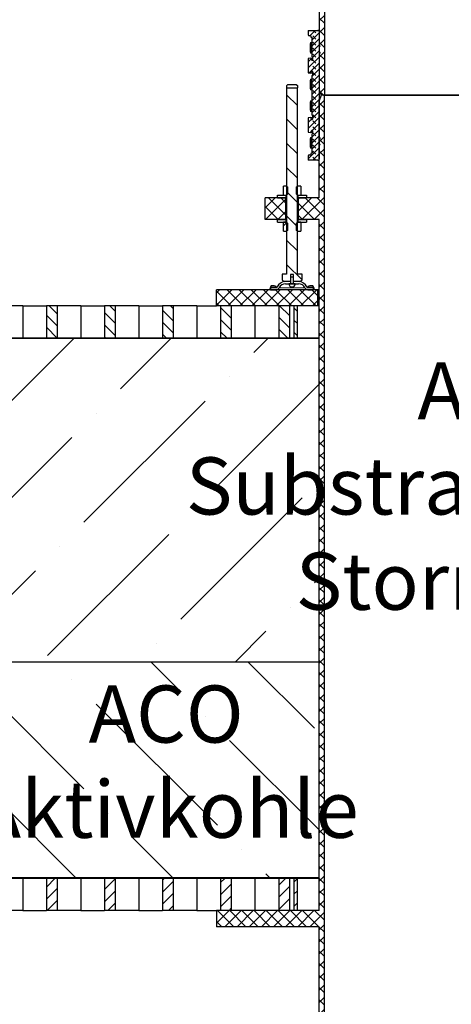
# Model space of a CAD drawing. Units: millimetres. Extents: x 0 to 420, y -115 to 297.
# Drawn here: x 93 to 113, y 141 to 187 of the extents above; entities that cross this region are included whole.
import ezdxf

# ---------------------------------------------------------------- set-up
doc = ezdxf.new("R2010")
doc.units = ezdxf.units.MM
doc.styles.add('SLDTEXTSTYLE0', font='TXT', dxfattribs={"width": 0.605})
pattern_1 = [(135, (0, 0), (-13.4704, -13.4704), []), (135, (-2e-14, 4.49), (-13.4704, -13.4704), []), (135, (-3e-14, 8.98), (-13.4704, -13.4704), []), (135, (-5e-14, 13.47), (-13.4704, -13.4704), [])]
pattern_2 = [(45, (0, 0), (-13.4704, 13.4704), []), (45, (4.49, 0), (-13.4704, 13.4704), []), (45, (8.98, 0), (-13.4704, 13.4704), []), (45, (13.47, 0), (-13.4704, 13.4704), [])]
pattern_3 = [(135, (-0.21047, 0.21047), (-0.42094951, 0.14031649), [0.1984375, -0.396875]), (135, (-0.21047, 0.4911), (-0.42094951, 0.14031649), [0.1984375, -0.396875]), (224.99997, (0, 0), (0.14031643, -0.14031657), [])]

msp = doc.modelspace()

# ---------------------------------------------------------------- hatches: boundary and pattern name
at = {"linetype": 'Continuous', "lineweight": 18}
h = msp.add_hatch(dxfattribs=at)
h.set_pattern_fill('ANSI37', scale=0.125, style=0)
h.paths.add_polyline_path([(107.1054485, 188.3471062), (101.8604485, 188.3471062), (101.8604485, 188.2021062), (102.1104485, 188.1021062), (106.8604485, 188.1021062), (106.8604485, 183.3521062), (106.9604485, 183.1021062), (107.1054485, 183.1021062)], flags=0)
h = msp.add_hatch(dxfattribs=at)
h.set_pattern_fill('DIN 128 Elastomer-Rubber', scale=0.03125, angle=90, style=0, pattern_type=2)
h.set_pattern_definition(pattern_3)
edge = h.paths.add_edge_path(flags=0)
edge.add_line((106.5604485, 184.0271062), (106.5204485, 184.0271062))
edge.add_line((106.5204485, 184.0271062), (106.5204485, 182.1771062))
edge.add_line((106.5204485, 182.1771062), (106.5604485, 182.1771062))
edge.add_line((106.5604485, 182.1771062), (106.5604485, 182.0021062))
edge.add_arc((106.5354485, 182.0021062), 0.025, 270, 360, ccw=False)
edge.add_line((106.5354485, 181.9771062), (106.5326172, 181.9771062))
edge.add_arc((106.5326172, 182.0021062), 0.025, 210, 270, ccw=False)
edge.add_line((106.5109666, 181.9896062), (106.4604485, 182.0771062))
edge.add_line((106.4604485, 182.0771062), (106.3604485, 182.0626725))
edge.add_line((106.3604485, 182.0626725), (106.3604485, 181.39154))
edge.add_line((106.3604485, 181.39154), (106.4604485, 181.3771062))
edge.add_line((106.4604485, 181.3771062), (106.5109666, 181.4646062))
edge.add_arc((106.5326172, 181.4521062), 0.025, 90, 150, ccw=False)
edge.add_line((106.5326172, 181.4771062), (106.5354485, 181.4771062))
edge.add_arc((106.5354485, 181.4521062), 0.025, 0, 90, ccw=False)
edge.add_line((106.5604485, 181.4521062), (106.5604485, 181.3232387))
edge.add_line((106.5604485, 181.3232387), (106.5204485, 181.3232387))
edge.add_line((106.5204485, 181.3232387), (106.5204485, 180.4732387))
edge.add_line((106.5204485, 180.4732387), (106.5602987, 180.4732387))
edge.add_arc((106.5104485, 180.4771062), 0.05, 300, 355.56372476, ccw=False)
edge.add_line((106.5354485, 180.4338049), (106.4738459, 180.3982387))
edge.add_line((106.4738459, 180.3982387), (106.4738459, 180.3482387))
edge.add_line((106.4738459, 180.3482387), (106.4104485, 180.3482387))
edge.add_arc((106.4104485, 180.2982387), 0.05, 90, 180)
edge.add_line((106.3604485, 180.2982387), (106.3604485, 180.0982387))
edge.add_line((106.3604485, 180.0982387), (106.8104485, 180.0982387))
edge.add_arc((106.8104485, 180.1482387), 0.05, 270, 360)
edge.add_line((106.8604485, 180.1482387), (106.8604485, 180.7771062))
edge.add_line((106.8604485, 180.7771062), (106.9104485, 180.8271062))
edge.add_line((106.9104485, 180.8271062), (106.8604485, 180.8771062))
edge.add_line((106.8604485, 180.8771062), (106.8604485, 181.0771062))
edge.add_line((106.8604485, 181.0771062), (106.9104485, 181.1271062))
edge.add_line((106.9104485, 181.1271062), (106.8604485, 181.1771062))
edge.add_line((106.8604485, 181.1771062), (106.8604485, 185.0271062))
edge.add_line((106.8604485, 185.0271062), (106.9104485, 185.0771062))
edge.add_line((106.9104485, 185.0771062), (106.8604485, 185.1271062))
edge.add_line((106.8604485, 185.1271062), (106.8604485, 185.3271062))
edge.add_line((106.8604485, 185.3271062), (106.9104485, 185.3771062))
edge.add_line((106.9104485, 185.3771062), (106.8604485, 185.4271062))
edge.add_line((106.8604485, 185.4271062), (106.8604485, 186.0559737))
edge.add_arc((106.8104485, 186.0559737), 0.05, 0, 90)
edge.add_line((106.8104485, 186.1059737), (106.3604485, 186.1059737))
edge.add_line((106.3604485, 186.1059737), (106.3604485, 185.9059737))
edge.add_arc((106.4104485, 185.9059737), 0.05, 180, 270)
edge.add_line((106.4104485, 185.8559737), (106.4738459, 185.8559737))
edge.add_line((106.4738459, 185.8559737), (106.4738459, 185.8059737))
edge.add_line((106.4738459, 185.8059737), (106.5354485, 185.7704075))
edge.add_arc((106.5104485, 185.7271062), 0.05, 4.43627524, 60, ccw=False)
edge.add_line((106.5602987, 185.7309737), (106.5204485, 185.7309737))
edge.add_line((106.5204485, 185.7309737), (106.5204485, 184.8809737))
edge.add_line((106.5204485, 184.8809737), (106.5604485, 184.8809737))
edge.add_line((106.5604485, 184.8809737), (106.5604485, 184.7521062))
edge.add_arc((106.5354485, 184.7521062), 0.025, 270, 360, ccw=False)
edge.add_line((106.5354485, 184.7271062), (106.5326172, 184.7271062))
edge.add_arc((106.5326172, 184.7521062), 0.025, 210, 270, ccw=False)
edge.add_line((106.5109666, 184.7396062), (106.4604485, 184.8271062))
edge.add_line((106.4604485, 184.8271062), (106.3604485, 184.8126725))
edge.add_line((106.3604485, 184.8126725), (106.3604485, 184.14154))
edge.add_line((106.3604485, 184.14154), (106.4604485, 184.1271062))
edge.add_line((106.4604485, 184.1271062), (106.5109666, 184.2146062))
edge.add_arc((106.5326172, 184.2021062), 0.025, 90, 150, ccw=False)
edge.add_line((106.5326172, 184.2271062), (106.5354485, 184.2271062))
edge.add_arc((106.5354485, 184.2021062), 0.025, 0, 90, ccw=False)
edge.add_line((106.5604485, 184.2021062), (106.5604485, 184.0271062))
h = msp.add_hatch(dxfattribs=at)
h.set_pattern_fill('DIN 128 Elastomer-Rubber', scale=0.03125, angle=90, style=0, pattern_type=2)
h.set_pattern_definition(pattern_3)
h.paths.add_polyline_path([(106.4773975, 185.4971062), (106.4773975, 185.5471062), (106.4673975, 185.5471062), (106.4673975, 185.4971062)], flags=0)
h = msp.add_hatch(dxfattribs=at)
h.set_pattern_fill('DIN 128 Elastomer-Rubber', scale=0.03125, angle=90, style=0, pattern_type=2)
h.set_pattern_definition(pattern_3)
h.paths.add_polyline_path([(106.4773975, 185.0571062), (106.4773975, 185.1071062), (106.4673975, 185.1071062), (106.4673975, 185.0571062)], flags=0)
h = msp.add_hatch(dxfattribs=at)
h.set_pattern_fill('DIN 128 Elastomer-Rubber', scale=0.03125, angle=90, style=0, pattern_type=2)
h.set_pattern_definition(pattern_3)
h.paths.add_polyline_path([(106.4773975, 183.7971062), (106.4773975, 183.8471062), (106.4673975, 183.8471062), (106.4673975, 183.7971062)], flags=0)
h = msp.add_hatch(dxfattribs=at)
h.set_pattern_fill('ANSI31', scale=0.25, angle=90, style=0)
h.paths.add_polyline_path([(105.1479485, 174.8271062), (105.1479485, 174.5438623), (105.2635735, 174.4771062), (105.5404485, 174.4771062), (105.5404485, 174.8021062), (105.6804485, 174.8021062), (105.6804485, 174.4771062), (105.9573235, 174.4771062), (106.0729485, 174.5438623), (106.0729485, 174.8271062), (105.8604485, 174.8271062), (105.8604485, 183.4521062), (105.3604485, 183.4521062), (105.3604485, 174.8271062)], flags=0)
h = msp.add_hatch(dxfattribs=at)
h.set_pattern_fill('DIN 128 Elastomer-Rubber', scale=0.03125, angle=90, style=0, pattern_type=2)
h.set_pattern_definition(pattern_3)
h.paths.add_polyline_path([(106.4773975, 183.3571062), (106.4773975, 183.4071062), (106.4673975, 183.4071062), (106.4673975, 183.3571062)], flags=0)
h = msp.add_hatch(dxfattribs=at)
h.set_pattern_fill('ANSI37', scale=0.125, style=0)
h.paths.add_polyline_path([(99.3604485, 139.3521062), (99.3604485, 138.8521062), (106.8604485, 138.8521062), (106.8604485, 137.8521062), (107.1054485, 137.8521062), (107.1054485, 183.1021062), (106.9604485, 183.1021062), (106.8604485, 182.8521062), (106.8604485, 178.3521062), (105.9104485, 178.3521062), (105.9104485, 177.3521062), (106.8604485, 177.3521062), (106.8604485, 145.3521062), (102.1104485, 145.3521062), (102.1104485, 144.6021062), (106.8604485, 144.6021062), (106.8604485, 139.3521062)], flags=0)
h = msp.add_hatch(dxfattribs=at)
h.set_pattern_fill('DIN 128 Elastomer-Rubber', scale=0.03125, angle=90, style=0, pattern_type=2)
h.set_pattern_definition(pattern_3)
h.paths.add_polyline_path([(106.4773975, 182.7971062), (106.4773975, 182.8471062), (106.4673975, 182.8471062), (106.4673975, 182.7971062)], flags=0)
h = msp.add_hatch(dxfattribs=at)
h.set_pattern_fill('DIN 128 Elastomer-Rubber', scale=0.03125, angle=90, style=0, pattern_type=2)
h.set_pattern_definition(pattern_3)
h.paths.add_polyline_path([(106.4773975, 182.3571062), (106.4773975, 182.4071062), (106.4673975, 182.4071062), (106.4673975, 182.3571062)], flags=0)
h = msp.add_hatch(dxfattribs=at)
h.set_pattern_fill('DIN 128 Elastomer-Rubber', scale=0.03125, angle=90, style=0, pattern_type=2)
h.set_pattern_definition(pattern_3)
h.paths.add_polyline_path([(106.4773975, 181.0971062), (106.4773975, 181.1471062), (106.4673975, 181.1471062), (106.4673975, 181.0971062)], flags=0)
h = msp.add_hatch(dxfattribs=at)
h.set_pattern_fill('DIN 128 Elastomer-Rubber', scale=0.03125, angle=90, style=0, pattern_type=2)
h.set_pattern_definition(pattern_3)
h.paths.add_polyline_path([(106.4773975, 180.6571062), (106.4773975, 180.7071062), (106.4673975, 180.7071062), (106.4673975, 180.6571062)], flags=0)
h = msp.add_hatch(dxfattribs=at)
h.set_pattern_fill('DIN 201 Stahl und Stahlguss', style=0, pattern_type=2)
h.set_pattern_definition(pattern_2)
h.paths.add_polyline_path([(105.2104485, 178.8971062), (105.2104485, 178.4771062), (105.3598547, 178.4771062), (105.4004485, 178.5177), (105.4004485, 178.8565125), (105.3598547, 178.8971062)], flags=0)
h = msp.add_hatch(dxfattribs=at)
h.set_pattern_fill('DIN 201 Stahl und Stahlguss', style=0, pattern_type=2)
h.set_pattern_definition(pattern_2)
h.paths.add_polyline_path([(105.8204485, 178.5177), (105.8610422, 178.4771062), (106.0104485, 178.4771062), (106.0104485, 178.8971062), (105.8610422, 178.8971062), (105.8204485, 178.8565125)], flags=0)
h = msp.add_hatch(dxfattribs=at)
h.set_pattern_fill('ANSI37', scale=0.125, style=0)
h.paths.add_polyline_path([(104.3604485, 178.3521062), (104.3604485, 177.3521062), (105.3104485, 177.3521062), (105.3104485, 178.3521062)], flags=0)
h = msp.add_hatch(dxfattribs=at)
h.set_pattern_fill('DIN 201 Stahl und Stahlguss', angle=90, style=0, pattern_type=2)
h.set_pattern_definition(pattern_1)
h.paths.add_polyline_path([(104.9354485, 178.4771062), (104.9354485, 178.3521062), (105.3354485, 178.3521062), (105.3354485, 178.4771062)], flags=0)
h = msp.add_hatch(dxfattribs=at)
h.set_pattern_fill('DIN 201 Stahl und Stahlguss', angle=90, style=0, pattern_type=2)
h.set_pattern_definition(pattern_1)
h.paths.add_polyline_path([(106.2854485, 178.3521062), (106.2854485, 178.4771062), (105.8854485, 178.4771062), (105.8854485, 178.3521062)], flags=0)
h = msp.add_hatch(dxfattribs=at)
h.set_pattern_fill('DIN 201 Stahl und Stahlguss', angle=90, style=0, pattern_type=2)
h.set_pattern_definition(pattern_1)
h.paths.add_polyline_path([(104.9354485, 177.3521062), (104.9354485, 177.2271062), (105.3354485, 177.2271062), (105.3354485, 177.3521062)], flags=0)
h = msp.add_hatch(dxfattribs=at)
h.set_pattern_fill('DIN 201 Stahl und Stahlguss', style=0, pattern_type=2)
h.set_pattern_definition(pattern_2)
h.paths.add_polyline_path([(105.2104485, 177.2271062), (105.2104485, 176.8071062), (105.3598547, 176.8071062), (105.4004485, 176.8477), (105.4004485, 177.1865125), (105.3598547, 177.2271062)], flags=0)
h = msp.add_hatch(dxfattribs=at)
h.set_pattern_fill('DIN 201 Stahl und Stahlguss', style=0, pattern_type=2)
h.set_pattern_definition(pattern_2)
h.paths.add_polyline_path([(105.8204485, 176.8477), (105.8610422, 176.8071062), (106.0104485, 176.8071062), (106.0104485, 177.2271062), (105.8610422, 177.2271062), (105.8204485, 177.1865125)], flags=0)
h = msp.add_hatch(dxfattribs=at)
h.set_pattern_fill('DIN 201 Stahl und Stahlguss', angle=90, style=0, pattern_type=2)
h.set_pattern_definition(pattern_1)
h.paths.add_polyline_path([(106.2854485, 177.2271062), (106.2854485, 177.3521062), (105.8854485, 177.3521062), (105.8854485, 177.2271062)], flags=0)
h = msp.add_hatch(dxfattribs=at)
h.set_pattern_fill('DIN 201 Stahl und Stahlguss', style=0, pattern_type=2)
h.set_pattern_definition(pattern_2)
h.paths.add_polyline_path([(105.6804485, 174.6921062), (105.5404485, 174.6921062), (105.5404485, 174.3771062), (105.6804485, 174.3771062)], flags=0)
h = msp.add_hatch(dxfattribs=at)
h.set_pattern_fill('DIN 201 Stahl und Stahlguss', angle=90, style=0, pattern_type=2)
h.set_pattern_definition(pattern_1)
edge = h.paths.add_edge_path(flags=0)
edge.add_arc((105.3080978, 174.0521062), 0.325, 90, 155.09893763, ccw=False)
edge.add_line((105.3080978, 174.3771062), (105.5354485, 174.3771062))
edge.add_line((105.5354485, 174.3771062), (105.5354485, 174.4771062))
edge.add_line((105.5354485, 174.4771062), (105.3080978, 174.4771062))
edge.add_arc((105.3080978, 174.0521062), 0.425, 90, 155.09893763)
edge.add_arc((104.8772556, 174.2521062), 0.05, 270, 335.09893763, ccw=False)
edge.add_line((104.8772556, 174.2021062), (104.6104485, 174.2021062))
edge.add_line((104.6104485, 174.2021062), (104.6104485, 174.1021062))
edge.add_line((104.6104485, 174.1021062), (104.8772556, 174.1021062))
edge.add_arc((104.8772556, 174.2521062), 0.15, 270, 335.09893763)
h = msp.add_hatch(dxfattribs=at)
h.set_pattern_fill('DIN 201 Stahl und Stahlguss', angle=90, style=0, pattern_type=2)
h.set_pattern_definition(pattern_1)
edge = h.paths.add_edge_path(flags=0)
edge.add_arc((105.6104485, 174.3771062), 0.15, 180, 360)
edge.add_line((105.7604485, 174.3771062), (105.4604485, 174.3771062))
h = msp.add_hatch(dxfattribs=at)
h.set_pattern_fill('DIN 201 Stahl und Stahlguss', angle=90, style=0, pattern_type=2)
h.set_pattern_definition(pattern_1)
edge = h.paths.add_edge_path(flags=0)
edge.add_line((105.6854485, 174.4771062), (105.6854485, 174.3771062))
edge.add_line((105.6854485, 174.3771062), (105.9127991, 174.3771062))
edge.add_arc((105.9127991, 174.0521062), 0.325, 24.90106237, 90, ccw=False)
edge.add_arc((106.3436413, 174.2521062), 0.15, 204.90106237, 270)
edge.add_line((106.3436413, 174.1021062), (106.6104485, 174.1021062))
edge.add_line((106.6104485, 174.1021062), (106.6104485, 174.2021062))
edge.add_line((106.6104485, 174.2021062), (106.3436413, 174.2021062))
edge.add_arc((106.3436413, 174.2521062), 0.05, 204.90106237, 270, ccw=False)
edge.add_arc((105.9127991, 174.0521062), 0.425, 24.90106237, 90)
edge.add_line((105.9127991, 174.4771062), (105.6854485, 174.4771062))
h = msp.add_hatch(dxfattribs=at)
h.set_pattern_fill('ANSI37', scale=0.125, style=0)
h.paths.add_polyline_path([(102.1104485, 174.1021062), (102.1104485, 173.3521062), (106.8104485, 173.3521062), (106.8104485, 174.1021062)], flags=0)
h = msp.add_hatch(dxfattribs=at)
h.set_pattern_fill('ANSI31', scale=0.125, angle=90, style=0)
h.paths.add_polyline_path([(94.7384138, 171.8521062), (94.7384138, 173.3521062), (94.2434391, 173.3521062), (94.2434391, 171.8521062)], flags=0)
h = msp.add_hatch(dxfattribs=at)
h.set_pattern_fill('ANSI31', scale=0.125, angle=90, style=0)
h.paths.add_polyline_path([(97.4254196, 171.8521062), (97.4254196, 173.3521062), (96.9304449, 173.3521062), (96.9304449, 171.8521062)], flags=0)
h = msp.add_hatch(dxfattribs=at)
h.set_pattern_fill('ANSI31', scale=0.125, angle=90, style=0)
h.paths.add_polyline_path([(100.1124254, 171.8521062), (100.1124254, 173.3521062), (99.6174506, 173.3521062), (99.6174506, 171.8521062)], flags=0)
h = msp.add_hatch(dxfattribs=at)
h.set_pattern_fill('ANSI31', scale=0.125, angle=90, style=0)
h.paths.add_polyline_path([(102.7994312, 171.8521062), (102.7994312, 173.3521062), (102.3044564, 173.3521062), (102.3044564, 171.8521062)], flags=0)
h = msp.add_hatch(dxfattribs=at)
h.set_pattern_fill('ANSI31', scale=0.125, angle=90, style=0)
h.paths.add_polyline_path([(105.4864369, 171.8521062), (105.4864369, 173.3521062), (104.9914622, 173.3521062), (104.9914622, 171.8521062)], flags=0)
h = msp.add_hatch(dxfattribs=at)
h.set_pattern_fill('ANSI31', scale=0.125, angle=90, style=0)
h.paths.add_polyline_path([(105.8604485, 171.8521062), (105.8604485, 173.3521062), (105.7104485, 173.3521062), (105.7104485, 171.8521062)], flags=0)
h = msp.add_hatch(dxfattribs=at)
h.set_pattern_fill('DIN 201 Stahl und Stahlguss', style=0, pattern_type=2)
h.set_pattern_definition(pattern_2)
edge = h.paths.add_edge_path(flags=0)
edge.add_line((73.3754485, 166.8371062), (73.3754485, 171.7521062))
edge.add_arc((73.4754485, 171.7521062), 0.1, 90, 180, ccw=False)
edge.add_line((73.4754485, 171.8521062), (106.8604485, 171.8521062))
edge.add_line((106.8604485, 171.8521062), (106.8604485, 171.8671062))
edge.add_line((106.8604485, 171.8671062), (73.4754485, 171.8671062))
edge.add_arc((73.4754485, 171.7521062), 0.115, 90, 180)
edge.add_line((73.3604485, 171.7521062), (73.3604485, 166.8371062))
edge.add_line((73.3604485, 166.8371062), (73.3754485, 166.8371062))
h = msp.add_hatch(dxfattribs=at)
h.set_pattern_fill('DIN 201 Stahl und Stahlguss', angle=90, style=0, pattern_type=2)
h.set_pattern_definition(pattern_1)
edge = h.paths.add_edge_path(flags=0)
edge.add_line((73.3754485, 166.8371062), (73.3754485, 171.7521062))
edge.add_arc((73.4754485, 171.7521062), 0.1, 90, 180, ccw=False)
edge.add_line((73.4754485, 171.8521062), (106.8604485, 171.8521062))
edge.add_line((106.8604485, 171.8521062), (106.8604485, 171.8671062))
edge.add_line((106.8604485, 171.8671062), (73.4754485, 171.8671062))
edge.add_arc((73.4754485, 171.7521062), 0.115, 90, 180)
edge.add_line((73.3604485, 171.7521062), (73.3604485, 166.8371062))
edge.add_line((73.3604485, 166.8371062), (73.3754485, 166.8371062))
h = msp.add_hatch(dxfattribs=at)
h.set_pattern_fill('ANSI36', style=0)
h.paths.add_polyline_path([(73.3604485, 171.8371062), (73.3604485, 156.8521062), (106.8604485, 156.8521062), (106.8604485, 171.8371062)], flags=0)
h = msp.add_hatch(dxfattribs=at)
h.set_pattern_fill('ANSI36', angle=90, style=0)
edge = h.paths.add_edge_path(flags=0)
edge.add_line((73.4854485, 146.8671062), (106.8604485, 146.8671062))
edge.add_line((106.8604485, 146.8671062), (106.8604485, 156.8521062))
edge.add_line((106.8604485, 156.8521062), (73.3604485, 156.8521062))
edge.add_line((73.3604485, 156.8521062), (73.3604485, 146.9921062))
edge.add_arc((73.4854485, 146.9921062), 0.125, 180, 270)
h = msp.add_hatch(dxfattribs=at)
h.set_pattern_fill('DIN 201 Stahl und Stahlguss', style=0, pattern_type=2)
h.set_pattern_definition(pattern_2)
edge = h.paths.add_edge_path(flags=0)
edge.add_line((106.8604485, 146.8521062), (73.4754485, 146.8521062))
edge.add_arc((73.4754485, 146.9521062), 0.1, 180, 270, ccw=False)
edge.add_line((73.3754485, 146.9521062), (73.3754485, 151.8671062))
edge.add_line((73.3754485, 151.8671062), (73.3604485, 151.8671062))
edge.add_line((73.3604485, 151.8671062), (73.3604485, 146.9521062))
edge.add_arc((73.4754485, 146.9521062), 0.115, 180, 270)
edge.add_line((73.4754485, 146.8371062), (106.8604485, 146.8371062))
edge.add_line((106.8604485, 146.8371062), (106.8604485, 146.8521062))
h = msp.add_hatch(dxfattribs=at)
h.set_pattern_fill('DIN 201 Stahl und Stahlguss', angle=90, style=0, pattern_type=2)
h.set_pattern_definition(pattern_1)
edge = h.paths.add_edge_path(flags=0)
edge.add_line((106.8604485, 146.8521062), (73.4754485, 146.8521062))
edge.add_arc((73.4754485, 146.9521062), 0.1, 180, 270, ccw=False)
edge.add_line((73.3754485, 146.9521062), (73.3754485, 151.8671062))
edge.add_line((73.3754485, 151.8671062), (73.3604485, 151.8671062))
edge.add_line((73.3604485, 151.8671062), (73.3604485, 146.9521062))
edge.add_arc((73.4754485, 146.9521062), 0.115, 180, 270)
edge.add_line((73.4754485, 146.8371062), (106.8604485, 146.8371062))
edge.add_line((106.8604485, 146.8371062), (106.8604485, 146.8521062))
h = msp.add_hatch(dxfattribs=at)
h.set_pattern_fill('ANSI31', scale=0.125, style=0)
h.paths.add_polyline_path([(94.7384138, 145.3521062), (94.7384138, 146.8521062), (94.2434391, 146.8521062), (94.2434391, 145.3521062)], flags=0)
h = msp.add_hatch(dxfattribs=at)
h.set_pattern_fill('ANSI31', scale=0.125, style=0)
h.paths.add_polyline_path([(97.4254196, 145.3521062), (97.4254196, 146.8521062), (96.9304449, 146.8521062), (96.9304449, 145.3521062)], flags=0)
h = msp.add_hatch(dxfattribs=at)
h.set_pattern_fill('ANSI31', scale=0.125, style=0)
h.paths.add_polyline_path([(100.1124254, 145.3521062), (100.1124254, 146.8521062), (99.6174506, 146.8521062), (99.6174506, 145.3521062)], flags=0)
h = msp.add_hatch(dxfattribs=at)
h.set_pattern_fill('ANSI31', scale=0.125, style=0)
h.paths.add_polyline_path([(102.7994312, 145.3521062), (102.7994312, 146.8521062), (102.3044564, 146.8521062), (102.3044564, 145.3521062)], flags=0)
h = msp.add_hatch(dxfattribs=at)
h.set_pattern_fill('ANSI31', scale=0.125, style=0)
h.paths.add_polyline_path([(105.4864369, 145.3521062), (105.4864369, 146.8521062), (104.9914622, 146.8521062), (104.9914622, 145.3521062)], flags=0)
h = msp.add_hatch(dxfattribs=at)
h.set_pattern_fill('ANSI31', scale=0.125, style=0)
h.paths.add_polyline_path([(105.8604485, 145.3521062), (105.8604485, 146.8521062), (105.7104485, 146.8521062), (105.7104485, 145.3521062)], flags=0)

# ---------------------------------------------------------------- linework, layer by layer
at = {"color": 7, "linetype": 'Continuous', "lineweight": 25}
for p, q in [((107.1054485, 188.3471062), (107.1054485, 183.1021062)), ((106.8604485, 188.1021062), (106.8604485, 183.3521062)), ((106.3604485, 186.1059737), (106.3604485, 185.9059737)), ((106.3604485, 186.1059737), (106.8104485, 186.1059737)), ((106.8604485, 186.0559737), (106.8604485, 185.4271062)), ((106.4738459, 185.8559737), (106.4104485, 185.8559737)), ((106.4738459, 185.8559737), (106.4738459, 185.8059737)), ((106.4738459, 185.8059737), (106.5354485, 185.7704075)), ((106.5204485, 185.7309737), (106.5204485, 184.8809737)), ((106.5204485, 185.7309737), (106.5602987, 185.7309737)), ((106.4673975, 185.5471062), (106.4673975, 185.4971062)), ((106.4673975, 185.5471062), (106.4773975, 185.5471062)), ((106.4673975, 185.4971062), (106.4773975, 185.4971062)), ((106.4674686, 185.1071062), (106.4674686, 185.4971062)), ((106.4773975, 185.5471062), (106.4773975, 185.4971062)), ((106.4773975, 185.5471062), (106.5204485, 185.5471062)), ((106.4774688, 185.4971062), (106.4773975, 185.4971062)), ((106.4774688, 185.1071062), (106.4774688, 185.4971062)), ((106.4818294, 185.4971062), (106.4798664, 185.4971062)), ((106.4798664, 185.4971062), (106.4798664, 185.1071062)), ((106.4818294, 185.1071062), (106.4818294, 185.4971062)), ((106.4929415, 185.4971062), (106.4890186, 185.4971062)), ((106.4890186, 185.4971062), (106.4890186, 185.1071062)), ((106.4929415, 185.1071062), (106.4929415, 185.4971062)), ((106.510788, 185.4971062), (106.5049112, 185.4971062)), ((106.5049112, 185.4971062), (106.5049112, 185.1071062)), ((106.510788, 185.1071062), (106.510788, 185.4971062)), ((106.8604485, 185.4271062), (106.9104485, 185.3771062)), ((106.9104485, 185.3771062), (106.8604485, 185.3271062)), ((106.8604485, 185.3271062), (106.8604485, 185.1271062)), ((106.8604485, 185.1271062), (106.9104485, 185.0771062)), ((106.4604485, 184.8271062), (106.3604485, 184.8126725)), ((106.3604485, 184.8126725), (106.3604485, 184.14154)), ((106.4604485, 184.8271062), (106.5109666, 184.7396062)), ((106.4604485, 184.8271062), (106.5604485, 184.8271062)), ((106.4673975, 185.1071062), (106.4673975, 185.0571062)), ((106.4773975, 185.1071062), (106.4673975, 185.1071062)), ((106.4773975, 185.0571062), (106.4673975, 185.0571062)), ((106.4773975, 185.1071062), (106.4773975, 185.0571062)), ((106.4773975, 185.1071062), (106.4774688, 185.1071062)), ((106.5204485, 185.0571062), (106.4773975, 185.0571062)), ((106.4798664, 185.1071062), (106.4818294, 185.1071062)), ((106.4890186, 185.1071062), (106.4929415, 185.1071062)), ((106.5049112, 185.1071062), (106.510788, 185.1071062)), ((106.5604485, 184.8809737), (106.5204485, 184.8809737)), ((106.5326172, 184.7271062), (106.5354485, 184.7271062)), ((106.5604485, 184.8809737), (106.5604485, 184.7521062)), ((106.9104485, 185.0771062), (106.8604485, 185.0271062)), ((106.8604485, 185.0271062), (106.8604485, 181.1771062)), ((106.5109666, 184.2146062), (106.4604485, 184.1271062)), ((106.5354485, 184.2271062), (106.5326172, 184.2271062)), ((106.3604485, 184.14154), (106.4604485, 184.1271062)), ((106.5604485, 184.1271062), (106.4604485, 184.1271062)), ((106.4673975, 183.8471062), (106.4673975, 183.7971062)), ((106.4673975, 183.8471062), (106.4773975, 183.8471062)), ((106.4673975, 183.7971062), (106.4773975, 183.7971062)), ((106.4674686, 183.4071062), (106.4674686, 183.7971062)), ((106.4773975, 183.8471062), (106.4773975, 183.7971062)), ((106.4773975, 183.8471062), (106.5204485, 183.8471062)), ((106.4774688, 183.7971062), (106.4773975, 183.7971062)), ((106.4774688, 183.4071062), (106.4774688, 183.7971062)), ((106.4818294, 183.7971062), (106.4798664, 183.7971062)), ((106.4798664, 183.7971062), (106.4798664, 183.4071062)), ((106.4818294, 183.4071062), (106.4818294, 183.7971062)), ((106.4929415, 183.7971062), (106.4890186, 183.7971062)), ((106.4890186, 183.7971062), (106.4890186, 183.4071062)), ((106.4929415, 183.4071062), (106.4929415, 183.7971062)), ((106.510788, 183.7971062), (106.5049112, 183.7971062)), ((106.5049112, 183.7971062), (106.5049112, 183.4071062)), ((106.510788, 183.4071062), (106.510788, 183.7971062)), ((106.5204485, 184.0271062), (106.5204485, 182.1771062)), ((106.5204485, 184.0271062), (106.5604485, 184.0271062)), ((106.5604485, 184.2021062), (106.5604485, 184.0271062)), ((105.3604485, 183.4521062), (105.3604485, 174.8271062)), ((105.3604485, 183.4521062), (105.8604485, 183.4521062)), ((105.3654995, 183.5521062), (105.4167993, 183.6021062)), ((105.3654995, 183.4521062), (105.3654995, 183.5521062)), ((105.4167993, 183.6021062), (105.8040976, 183.6021062)), ((105.8040976, 183.6021062), (105.8553974, 183.5521062)), ((105.8553974, 183.5521062), (105.8553974, 183.4521062)), ((105.8604485, 174.8271062), (105.8604485, 183.4521062)), ((106.4673975, 183.4071062), (106.4673975, 183.3571062)), ((106.4773975, 183.4071062), (106.4673975, 183.4071062)), ((106.4773975, 183.3571062), (106.4673975, 183.3571062)), ((106.4773975, 183.4071062), (106.4773975, 183.3571062)), ((106.4773975, 183.4071062), (106.4774688, 183.4071062)), ((106.5204485, 183.3571062), (106.4773975, 183.3571062)), ((106.4798664, 183.4071062), (106.4818294, 183.4071062)), ((106.4890186, 183.4071062), (106.4929415, 183.4071062)), ((106.5049112, 183.4071062), (106.510788, 183.4071062)), ((106.8604485, 183.3521062), (106.9604485, 183.1021062)), ((106.4673975, 182.8471062), (106.4673975, 182.7971062)), ((106.4673975, 182.8471062), (106.4773975, 182.8471062)), ((106.4773975, 182.8471062), (106.4773975, 182.7971062)), ((106.4773975, 182.8471062), (106.5204485, 182.8471062)), ((106.9604485, 183.1021062), (106.8604485, 182.8521062)), ((106.8604485, 178.3521062), (106.8604485, 182.8521062)), ((107.1054485, 183.1021062), (106.9604485, 183.1021062)), ((107.1054485, 183.1021062), (106.9604485, 183.1021062)), ((107.1054485, 137.8521062), (107.1054485, 183.1021062)), ((114.6154485, 183.1021062), (107.1054485, 183.1021062)), ((106.4773975, 182.7971062), (106.4673975, 182.7971062)), ((106.4673975, 182.4071062), (106.4673975, 182.3571062)), ((106.4673975, 182.4071062), (106.4773975, 182.4071062)), ((106.4674686, 182.4071062), (106.4674686, 182.7971062)), ((106.4773975, 182.7971062), (106.4774688, 182.7971062)), ((106.4773975, 182.4071062), (106.4773975, 182.3571062)), ((106.4774688, 182.4071062), (106.4773975, 182.4071062)), ((106.4774688, 182.4071062), (106.4774688, 182.7971062)), ((106.4818294, 182.7971062), (106.4798664, 182.7971062)), ((106.4798664, 182.7971062), (106.4798664, 182.4071062)), ((106.4798664, 182.4071062), (106.4818294, 182.4071062)), ((106.4818294, 182.4071062), (106.4818294, 182.7971062)), ((106.4929415, 182.7971062), (106.4890186, 182.7971062)), ((106.4890186, 182.7971062), (106.4890186, 182.4071062)), ((106.4890186, 182.4071062), (106.4929415, 182.4071062)), ((106.4929415, 182.4071062), (106.4929415, 182.7971062)), ((106.510788, 182.7971062), (106.5049112, 182.7971062)), ((106.5049112, 182.7971062), (106.5049112, 182.4071062)), ((106.5049112, 182.4071062), (106.510788, 182.4071062)), ((106.510788, 182.4071062), (106.510788, 182.7971062)), ((106.4604485, 182.0771062), (106.3604485, 182.0626725)), ((106.3604485, 182.0626725), (106.3604485, 181.39154)), ((106.4604485, 182.0771062), (106.5109666, 181.9896062)), ((106.4604485, 182.0771062), (106.5604485, 182.0771062)), ((106.4773975, 182.3571062), (106.4673975, 182.3571062)), ((106.5204485, 182.3571062), (106.4773975, 182.3571062)), ((106.5604485, 182.1771062), (106.5204485, 182.1771062)), ((106.5326172, 181.9771062), (106.5354485, 181.9771062)), ((106.5604485, 182.1771062), (106.5604485, 182.0021062)), ((106.5354485, 181.4771062), (106.5326172, 181.4771062)), ((106.3604485, 181.39154), (106.4604485, 181.3771062)), ((106.5109666, 181.4646062), (106.4604485, 181.3771062)), ((106.5604485, 181.3771062), (106.4604485, 181.3771062)), ((106.4673975, 181.1471062), (106.4673975, 181.0971062)), ((106.4673975, 181.1471062), (106.4773975, 181.1471062)), ((106.4773975, 181.0971062), (106.4673975, 181.0971062)), ((106.4674686, 180.7071062), (106.4674686, 181.0971062)), ((106.4773975, 181.1471062), (106.4773975, 181.0971062)), ((106.4773975, 181.1471062), (106.5204485, 181.1471062)), ((106.4773975, 181.0971062), (106.4774688, 181.0971062)), ((106.4774688, 180.7071062), (106.4774688, 181.0971062)), ((106.4818294, 181.0971062), (106.4798664, 181.0971062)), ((106.4798664, 181.0971062), (106.4798664, 180.7071062)), ((106.4818294, 180.7071062), (106.4818294, 181.0971062)), ((106.4929415, 181.0971062), (106.4890186, 181.0971062)), ((106.4890186, 181.0971062), (106.4890186, 180.7071062)), ((106.4929415, 180.7071062), (106.4929415, 181.0971062)), ((106.510788, 181.0971062), (106.5049112, 181.0971062)), ((106.5049112, 181.0971062), (106.5049112, 180.7071062)), ((106.510788, 180.7071062), (106.510788, 181.0971062)), ((106.5204485, 181.3232387), (106.5204485, 180.4732387)), ((106.5204485, 181.3232387), (106.5604485, 181.3232387)), ((106.5604485, 181.4521062), (106.5604485, 181.3232387)), ((106.8604485, 181.1771062), (106.9104485, 181.1271062)), ((106.9104485, 181.1271062), (106.8604485, 181.0771062)), ((106.8604485, 181.0771062), (106.8604485, 180.8771062)), ((106.4673975, 180.7071062), (106.4673975, 180.6571062)), ((106.4673975, 180.7071062), (106.4773975, 180.7071062)), ((106.4773975, 180.6571062), (106.4673975, 180.6571062)), ((106.4773975, 180.7071062), (106.4773975, 180.6571062)), ((106.4774688, 180.7071062), (106.4773975, 180.7071062)), ((106.5204485, 180.6571062), (106.4773975, 180.6571062)), ((106.4798664, 180.7071062), (106.4818294, 180.7071062)), ((106.4890186, 180.7071062), (106.4929415, 180.7071062)), ((106.5049112, 180.7071062), (106.510788, 180.7071062)), ((106.8604485, 180.8771062), (106.9104485, 180.8271062)), ((106.9104485, 180.8271062), (106.8604485, 180.7771062)), ((106.8604485, 180.7771062), (106.8604485, 180.1482387)), ((106.3604485, 180.2982387), (106.3604485, 180.0982387)), ((106.4104485, 180.3482387), (106.4738459, 180.3482387)), ((106.5354485, 180.4338049), (106.4738459, 180.3982387)), ((106.4738459, 180.3982387), (106.4738459, 180.3482387)), ((106.5602987, 180.4732387), (106.5204485, 180.4732387)), ((106.8104485, 180.0982387), (106.3604485, 180.0982387)), ((105.2104485, 178.4771062), (105.2104485, 178.8971062)), ((105.3598547, 178.8971062), (105.2104485, 178.8971062)), ((105.3598547, 178.8971062), (105.4004485, 178.8565125)), ((105.3598547, 178.8971062), (105.3604485, 178.8971062)), ((105.4004485, 178.8565125), (105.4004485, 178.5177)), ((105.8204485, 178.8565125), (105.8610422, 178.8971062)), ((105.8204485, 178.5177), (105.8204485, 178.8565125)), ((105.8604485, 178.8971062), (105.8610422, 178.8971062)), ((106.0104485, 178.8971062), (105.8610422, 178.8971062)), ((106.0104485, 178.8971062), (106.0104485, 178.4771062)), ((104.3604485, 177.3521062), (104.3604485, 178.3521062)), ((105.3104485, 178.3521062), (104.3604485, 178.3521062)), ((104.9354485, 178.3521062), (104.9354485, 178.4771062)), ((104.9354485, 178.4771062), (105.3354485, 178.4771062)), ((104.9354485, 178.3521062), (105.3354485, 178.3521062)), ((105.2104485, 178.4771062), (105.3598547, 178.4771062)), ((105.3104485, 178.3521062), (105.3104485, 177.3521062)), ((105.3354485, 178.3521062), (105.3354485, 178.4771062)), ((105.3354485, 178.3521062), (105.3604485, 178.3521062)), ((105.4004485, 178.5177), (105.3598547, 178.4771062)), ((105.3604485, 178.4771062), (105.3598547, 178.4771062)), ((105.8610422, 178.4771062), (105.8204485, 178.5177)), ((105.8610422, 178.4771062), (105.8604485, 178.4771062)), ((105.8604485, 178.3521062), (105.8854485, 178.3521062)), ((105.8610422, 178.4771062), (106.0104485, 178.4771062)), ((105.8854485, 178.4771062), (105.8854485, 178.3521062)), ((105.8854485, 178.4771062), (106.2854485, 178.4771062)), ((105.8854485, 178.3521062), (106.2854485, 178.3521062)), ((105.9104485, 177.3521062), (105.9104485, 178.3521062)), ((106.8604485, 178.3521062), (105.9104485, 178.3521062)), ((106.2854485, 178.4771062), (106.2854485, 178.3521062)), ((105.3104485, 177.3521062), (104.3604485, 177.3521062)), ((104.9354485, 177.2271062), (104.9354485, 177.3521062)), ((104.9354485, 177.3521062), (105.3354485, 177.3521062)), ((104.9354485, 177.2271062), (105.3354485, 177.2271062)), ((105.2104485, 176.8071062), (105.2104485, 177.2271062)), ((105.3598547, 177.2271062), (105.2104485, 177.2271062)), ((105.3354485, 177.2271062), (105.3354485, 177.3521062)), ((105.3354485, 177.3521062), (105.3604485, 177.3521062)), ((105.3598547, 177.2271062), (105.4004485, 177.1865125)), ((105.3598547, 177.2271062), (105.3604485, 177.2271062)), ((105.4004485, 177.1865125), (105.4004485, 176.8477)), ((105.8204485, 177.1865125), (105.8610422, 177.2271062)), ((105.8204485, 176.8477), (105.8204485, 177.1865125)), ((105.8604485, 177.3521062), (105.8854485, 177.3521062)), ((105.8604485, 177.2271062), (105.8610422, 177.2271062)), ((106.0104485, 177.2271062), (105.8610422, 177.2271062)), ((105.8854485, 177.3521062), (105.8854485, 177.2271062)), ((105.8854485, 177.3521062), (106.2854485, 177.3521062)), ((105.8854485, 177.2271062), (106.2854485, 177.2271062)), ((106.8604485, 177.3521062), (105.9104485, 177.3521062)), ((106.0104485, 177.2271062), (106.0104485, 176.8071062)), ((106.2854485, 177.3521062), (106.2854485, 177.2271062)), ((106.8604485, 145.3521062), (106.8604485, 177.3521062)), ((105.2104485, 176.8071062), (105.3598547, 176.8071062)), ((105.4004485, 176.8477), (105.3598547, 176.8071062)), ((105.3604485, 176.8071062), (105.3598547, 176.8071062)), ((105.8610422, 176.8071062), (105.8204485, 176.8477)), ((105.8610422, 176.8071062), (105.8604485, 176.8071062)), ((105.8610422, 176.8071062), (106.0104485, 176.8071062)), ((105.3604485, 174.8271062), (105.1479485, 174.8271062)), ((105.1479485, 174.8271062), (105.1479485, 174.5438623)), ((105.6804485, 174.8021062), (105.5404485, 174.8021062)), ((105.5404485, 174.8021062), (105.5404485, 174.4771062)), ((105.5404485, 174.6921062), (105.5404485, 174.3771062)), ((105.5404485, 174.6921062), (105.6804485, 174.6921062)), ((105.6804485, 174.4771062), (105.6804485, 174.8021062)), ((105.6804485, 174.3771062), (105.6804485, 174.6921062)), ((106.0729485, 174.8271062), (105.8604485, 174.8271062)), ((106.0729485, 174.5438623), (106.0729485, 174.8271062)), ((104.5936336, 174.1348985), (104.6104485, 174.1858945)), ((104.629064, 174.2589902), (104.5991804, 174.1683595)), ((104.6104485, 174.2021062), (104.6235172, 174.2255293)), ((104.6104485, 174.2021062), (104.6104485, 174.1021062)), ((104.6104485, 174.2021062), (104.8772556, 174.2021062)), ((104.6235172, 174.2255293), (104.6282018, 174.2554129)), ((104.8782018, 174.2554129), (104.9269515, 174.2401287)), ((105.1479485, 174.5438623), (105.2635735, 174.4771062)), ((105.5404485, 174.4771062), (105.2635735, 174.4771062)), ((105.5354485, 174.4771062), (105.3080978, 174.4771062)), ((105.3080978, 174.3771062), (105.5354485, 174.3771062)), ((105.7604485, 174.3771062), (105.4604485, 174.3771062)), ((105.5354485, 174.4771062), (105.5354485, 174.3771062)), ((105.5404485, 174.3771062), (105.6804485, 174.3771062)), ((105.9573235, 174.4771062), (105.6804485, 174.4771062)), ((105.9127991, 174.4771062), (105.6854485, 174.4771062)), ((105.6854485, 174.3771062), (105.6854485, 174.4771062)), ((105.6854485, 174.3771062), (105.9127991, 174.3771062)), ((105.9573235, 174.4771062), (106.0729485, 174.5438623)), ((106.2939455, 174.2401287), (106.3426951, 174.2554129)), ((106.3436413, 174.2021062), (106.6104485, 174.2021062)), ((106.6217165, 174.1683595), (106.5918329, 174.2589902)), ((106.5926951, 174.2554129), (106.5973797, 174.2255293)), ((106.5973797, 174.2255293), (106.6104485, 174.2021062)), ((106.6104485, 174.1021062), (106.6104485, 174.2021062)), ((106.6104485, 174.1858945), (106.6272634, 174.1348985)), ((106.8104485, 174.1021062), (102.1104485, 174.1021062)), ((102.1104485, 173.3521062), (102.1104485, 174.1021062)), ((104.5983182, 174.1647821), (104.5936336, 174.1348985)), ((104.5936336, 174.1348985), (104.6104485, 174.1021062)), ((104.5983182, 174.1647821), (104.5991804, 174.1683595)), ((104.6104485, 174.1021062), (104.8772556, 174.1021062)), ((106.3436413, 174.1021062), (106.6104485, 174.1021062)), ((106.6104485, 174.1021062), (106.6272634, 174.1348985)), ((106.6217165, 174.1683595), (106.6225787, 174.1647821)), ((106.6272634, 174.1348985), (106.6225787, 174.1647821)), ((106.8104485, 173.3521062), (106.8104485, 174.1021062)), ((106.8604485, 174.1021062), (106.8104485, 174.1021062)), ((93.1474236, 173.3521062), (92.0514081, 173.3521062)), ((93.1474236, 173.3521062), (93.1474236, 171.8671062)), ((93.1474236, 173.3521062), (94.2434391, 173.3521062)), ((94.2434391, 173.3521062), (94.2434391, 171.8521062)), ((94.7384138, 173.3521062), (94.2434391, 173.3521062)), ((94.7384138, 173.3521062), (94.7384138, 171.8521062)), ((95.8344294, 173.3521062), (94.7384138, 173.3521062)), ((95.8344294, 173.3521062), (95.8344294, 171.8671062)), ((95.8344294, 173.3521062), (96.9304449, 173.3521062)), ((96.9304449, 173.3521062), (96.9304449, 171.8521062)), ((97.4254196, 173.3521062), (96.9304449, 173.3521062)), ((97.4254196, 173.3521062), (97.4254196, 171.8521062)), ((98.5214351, 173.3521062), (97.4254196, 173.3521062)), ((98.5214351, 173.3521062), (98.5214351, 171.8671062)), ((98.5214351, 173.3521062), (99.6174506, 173.3521062)), ((99.6174506, 173.3521062), (99.6174506, 171.8521062)), ((100.1124254, 173.3521062), (99.6174506, 173.3521062)), ((100.1124254, 173.3521062), (100.1124254, 171.8521062)), ((101.2084409, 173.3521062), (100.1124254, 173.3521062)), ((101.2084409, 173.3521062), (101.2084409, 171.8671062)), ((101.2084409, 173.3521062), (102.1104485, 173.3521062)), ((106.8104485, 173.3521062), (102.1104485, 173.3521062)), ((102.3044564, 173.3521062), (102.3044564, 171.8521062)), ((102.7994312, 173.3521062), (102.3044564, 173.3521062)), ((102.7994312, 173.3521062), (102.7994312, 171.8521062)), ((103.8954467, 173.3521062), (103.8954467, 171.8671062)), ((104.9914622, 173.3521062), (104.9914622, 171.8521062)), ((105.4864369, 173.3521062), (104.9914622, 173.3521062)), ((105.4864369, 173.3521062), (105.4864369, 171.8521062)), ((105.7104485, 171.8521062), (105.7104485, 173.3521062)), ((105.8604485, 173.3521062), (105.7104485, 173.3521062)), ((105.8604485, 171.8521062), (105.8604485, 173.3521062)), ((106.8604485, 173.3521062), (106.8104485, 173.3521062)), ((106.8604485, 171.8371062), (73.3604485, 171.8371062)), ((73.4754485, 171.8671062), (106.8604485, 171.8671062)), ((73.4754485, 171.8671062), (106.8604485, 171.8671062)), ((73.4754485, 171.8521062), (106.8604485, 171.8521062)), ((73.4754485, 171.8521062), (106.8604485, 171.8521062)), ((94.7384138, 171.8521062), (94.2434391, 171.8521062)), ((97.4254196, 171.8521062), (96.9304449, 171.8521062)), ((100.1124254, 171.8521062), (99.6174506, 171.8521062)), ((102.7994312, 171.8521062), (102.3044564, 171.8521062)), ((105.4864369, 171.8521062), (104.9914622, 171.8521062)), ((105.8604485, 171.8521062), (105.7104485, 171.8521062)), ((106.8604485, 171.8521062), (106.8604485, 171.8671062)), ((106.8604485, 171.8521062), (106.8604485, 171.8671062)), ((106.8604485, 156.8521062), (106.8604485, 171.8371062)), ((106.8604485, 156.8521062), (73.3604485, 156.8521062)), ((106.8604485, 156.8521062), (73.3604485, 156.8521062)), ((106.8604485, 146.8671062), (106.8604485, 156.8521062)), ((106.8604485, 146.8521062), (73.4754485, 146.8521062)), ((106.8604485, 146.8521062), (73.4754485, 146.8521062)), ((106.8604485, 146.8371062), (73.4754485, 146.8371062)), ((106.8604485, 146.8371062), (73.4754485, 146.8371062)), ((106.8604485, 146.8671062), (73.4854485, 146.8671062)), ((93.1474236, 146.8371062), (93.1474236, 145.3521062)), ((94.2434391, 146.8521062), (94.2434391, 145.3521062)), ((94.7384138, 146.8521062), (94.2434391, 146.8521062)), ((94.7384138, 146.8521062), (94.7384138, 145.3521062)), ((95.8344294, 146.8371062), (95.8344294, 145.3521062)), ((96.9304449, 146.8521062), (96.9304449, 145.3521062)), ((97.4254196, 146.8521062), (96.9304449, 146.8521062)), ((97.4254196, 146.8521062), (97.4254196, 145.3521062)), ((98.5214351, 146.8371062), (98.5214351, 145.3521062)), ((99.6174506, 146.8521062), (99.6174506, 145.3521062)), ((100.1124254, 146.8521062), (99.6174506, 146.8521062)), ((100.1124254, 146.8521062), (100.1124254, 145.3521062)), ((101.2084409, 146.8371062), (101.2084409, 145.3521062)), ((102.3044564, 146.8521062), (102.3044564, 145.3521062)), ((102.7994312, 146.8521062), (102.3044564, 146.8521062)), ((102.7994312, 146.8521062), (102.7994312, 145.3521062)), ((103.8954467, 146.8371062), (103.8954467, 145.3521062)), ((104.9914622, 146.8521062), (104.9914622, 145.3521062)), ((105.4864369, 146.8521062), (104.9914622, 146.8521062)), ((105.4864369, 146.8521062), (105.4864369, 145.3521062)), ((105.7104485, 145.3521062), (105.7104485, 146.8521062)), ((105.8604485, 146.8521062), (105.7104485, 146.8521062)), ((105.8604485, 145.3521062), (105.8604485, 146.8521062)), ((106.8604485, 146.8371062), (106.8604485, 146.8521062)), ((106.8604485, 146.8371062), (106.8604485, 146.8521062)), ((93.1474236, 145.3521062), (92.0514081, 145.3521062)), ((93.1474236, 145.3521062), (94.2434391, 145.3521062)), ((94.7384138, 145.3521062), (94.2434391, 145.3521062)), ((95.8344294, 145.3521062), (94.7384138, 145.3521062)), ((95.8344294, 145.3521062), (96.9304449, 145.3521062)), ((97.4254196, 145.3521062), (96.9304449, 145.3521062)), ((98.5214351, 145.3521062), (97.4254196, 145.3521062)), ((98.5214351, 145.3521062), (99.6174506, 145.3521062)), ((100.1124254, 145.3521062), (99.6174506, 145.3521062)), ((101.2084409, 145.3521062), (100.1124254, 145.3521062)), ((101.2084409, 145.3521062), (102.1104485, 145.3521062)), ((102.1104485, 145.3521062), (102.1104485, 144.6021062)), ((106.8604485, 145.3521062), (102.1104485, 145.3521062)), ((102.7994312, 145.3521062), (102.3044564, 145.3521062)), ((105.4864369, 145.3521062), (104.9914622, 145.3521062)), ((105.8604485, 145.3521062), (105.7104485, 145.3521062)), ((106.8604485, 144.6021062), (102.1104485, 144.6021062)), ((106.8604485, 139.3521062), (106.8604485, 144.6021062))]:
    msp.add_line(p, q, dxfattribs=at)
at = {"color": 8, "linetype": 'Continuous', "lineweight": 18}
for p, q in [((106.5109666, 184.7396062), (106.5570991, 184.7396062)), ((106.5109666, 184.2146062), (106.5570991, 184.2146062)), ((106.5570991, 181.9896062), (106.5109666, 181.9896062)), ((106.5570991, 181.4646062), (106.5109666, 181.4646062)), ((104.6104485, 174.2015707), (104.5983182, 174.1647821)), ((104.6282018, 174.2554129), (104.610625, 174.2021062)), ((104.6235172, 174.2255293), (104.9196073, 174.2255293)), ((106.2075859, 174.1889483), (105.013311, 174.1889483)), ((106.3012896, 174.2255293), (106.5973797, 174.2255293)), ((106.6102719, 174.2021062), (106.5926951, 174.2554129)), ((106.6225787, 174.1647821), (106.6104485, 174.2015707))]:
    msp.add_line(p, q, dxfattribs=at)
at = {"color": 7, "linetype": 'Continuous', "lineweight": 25, "flags": 128}
for points in [[(104.8782018, 174.2554129), (104.831489, 174.2685524), (104.7861213, 174.2783159), (104.7438421, 174.2843283), (104.7062762, 174.2863584), (104.6748672, 174.2843283), (104.6508222, 174.2783159), (104.6350653, 174.2685524), (104.6282018, 174.2554129)], [(106.5926951, 174.2554129), (106.5858317, 174.2685524), (106.5700747, 174.2783159), (106.5460297, 174.2843283), (106.5146207, 174.2863584), (106.4770548, 174.2843283), (106.4347757, 174.2783159), (106.3894079, 174.2685524), (106.3426951, 174.2554129)]]:
    msp.add_lwpolyline(points, dxfattribs=at)
at = {"color": 7, "linetype": 'Continuous', "lineweight": 25}
for centre, radius, start, end in [((106.8104485, 186.0559737), 0.05, 0, 90), ((106.4104485, 185.9059737), 0.05, 180, 270), ((106.5104485, 185.7271062), 0.05, 4.43627524, 60), ((106.5326172, 184.7521062), 0.025, 210, 270), ((106.5354485, 184.7521062), 0.025, 270, 0), ((106.5326172, 184.2021062), 0.025, 90, 150), ((106.5354485, 184.2021062), 0.025, 0, 90), ((106.5326172, 182.0021062), 0.025, 210, 270), ((106.5354485, 182.0021062), 0.025, 270, 0), ((106.5326172, 181.4521062), 0.025, 90, 150), ((106.5354485, 181.4521062), 0.025, 0, 90), ((106.4104485, 180.2982387), 0.05, 90, 180), ((106.5104485, 180.4771062), 0.05, 300, 355.56372476), ((106.8104485, 180.1482387), 0.05, 270, 0), ((104.8772556, 174.2521062), 0.05, 270, 335.09893763), ((104.8772556, 174.2521062), 0.15, 270, 335.09893763), ((105.3080978, 174.0521062), 0.425, 90, 155.09893763), ((105.3080978, 174.0521062), 0.325, 90, 155.09893763), ((105.6104485, 174.3771062), 0.15, 180, 0), ((105.9127991, 174.0521062), 0.425, 24.90106237, 90), ((105.9127991, 174.0521062), 0.325, 24.90106237, 90), ((106.3436413, 174.2521062), 0.15, 204.90106237, 270), ((106.3436413, 174.2521062), 0.05, 204.90106237, 270)]:
    msp.add_arc(centre, radius, start, end, dxfattribs=at)
for points, knots in [([(106.8604485, 186.1059737), (106.847964, 186.1059737), (106.8163503, 186.1059737), (106.8126734, 186.1059737), (106.8104485, 186.1059737)], [0, 0, 0, 0, 0.394908719, 1, 1, 1, 1]), ([(106.8104485, 180.0982387), (106.8126738, 180.0982387), (106.8163517, 180.0982387), (106.847964, 180.0982387), (106.8604485, 180.0982387)], [0, 0, 0, 0, 0.6050741687, 1, 1, 1, 1])]:
    msp.add_open_spline(points, degree=3, knots=knots, dxfattribs=at)
msp.add_open_spline([(107.1054485, 183.1021062), (107.1116485, 183.1021062), (107.1240486, 183.1021062), (107.2237951, 183.1021062), (107.3811529, 183.1021062), (107.5992783, 183.1021062), (107.8728722, 183.1021062), (108.197673, 183.1021062), (108.5680109, 183.1021062), (108.9775793, 183.1021062), (109.4193625, 183.1021062), (109.8858036, 183.1021062), (110.3689209, 183.1021062), (110.8604485, 183.1021062), (111.351976, 183.1021062), (111.8350934, 183.1021062), (112.3015344, 183.1021062), (112.7433176, 183.1021062), (113.1528861, 183.1021062), (113.5232239, 183.1021062), (113.8480248, 183.1021062), (114.1216186, 183.1021062), (114.3397441, 183.1021062), (114.4971018, 183.1021062), (114.5968483, 183.1021062), (114.6092484, 183.1021062), (114.6154485, 183.1021062)], degree=3, dxfattribs=at)

# ---------------------------------------------------------------- texts
at = {"color": 7, "linetype": 'Continuous', "lineweight": 0, "char_height": 2.645833333, "attachment_point": 2, "style": 'SLDTEXTSTYLE0'}
for s, insert in [('ACO^JSubstratmaterial^JStorm Plus', (114.9994241, 170.7449905)), ('ACO^JAktivkohle', (99.7858824, 155.7739779))]:
    msp.add_mtext(s, dxfattribs=dict(at, insert=insert))

doc.saveas('drawing.dxf')
